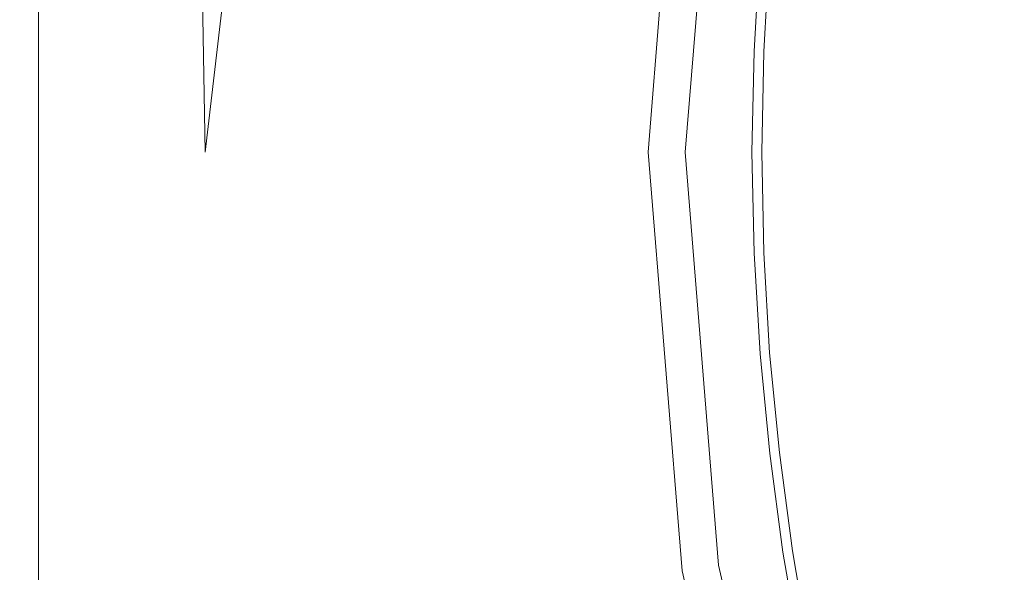
# Model space of a CAD drawing. Extents: x -233 to 234, y -152 to 25.
# Drawn here: x -128 to -120, y -3 to 1 of the extents above; entities that cross this region are included whole.
import ezdxf

# ---------------------------------------------------------------- set-up
doc = ezdxf.new("R2010")
doc.units = 0
doc.header["$LTSCALE"] = 500
doc.header["$MEASUREMENT"] = 0
doc.layers.add('CHROM', color=8, linetype='Continuous')

msp = doc.modelspace()

# ---------------------------------------------------------------- linework, layer by layer
at = {"layer": 'CHROM', "lineweight": 0}
for points, invisible_edges in [([(-126.39, 0, 10), (-125.074, 14.913, 10), (-124.184, 21.379, 10), (-126.683, 17.675, 10)], 13), ([(-127.82, 0, 0.996), (-127.82, 0, 2.283), (-127.82, 17.675, 2.283), (-127.82, 17.675, 0.996)], 15), ([(-127.82, 0, 0.996), (-127.82, 17.675, 0.996), (-127.805, 17.675, 0.53), (-127.805, 0, 0.53)], 15), ([(-127.82, 0, 9.003), (-127.805, 0, 9.47), (-127.805, 17.675, 9.47), (-127.82, 17.675, 9.003)], 15), ([(-127.82, 0, 9.003), (-127.82, 17.675, 9.003), (-127.82, 17.675, 7.716), (-127.82, 0, 7.716)], 15), ([(-127.82, 0, 5), (-127.82, 0, 7.716), (-127.82, 17.675, 7.716), (-127.82, 17.675, 5)], 15), ([(-127.82, 0, 5), (-127.82, 17.675, 5), (-127.82, 17.675, 2.283), (-127.82, 0, 2.283)], 15), ([(-127.758, 0, 9.725), (-127.758, 17.675, 9.725), (-127.805, 17.675, 9.47), (-127.805, 0, 9.47)], 15), ([(-127.758, 0, 0.274), (-127.805, 0, 0.53), (-127.805, 17.675, 0.53), (-127.758, 17.675, 0.274)], 15), ([(-127.758, 0, 9.725), (-127.674, 0, 9.853), (-127.674, 17.675, 9.853), (-127.758, 17.675, 9.725)], 15), ([(-127.758, 0, 0.274), (-127.758, 17.675, 0.274), (-127.674, 17.675, 0.146), (-127.674, 0, 0.146)], 11), ([(-127.546, 0, 9.938), (-127.546, 17.675, 9.938), (-127.674, 17.675, 9.853), (-127.674, 0, 9.853)], 11), ([(-127.546, 0, 0.062), (-127.674, 0, 0.146), (-127.674, 17.675, 0.146), (-127.546, 17.675, 0.062)], 15), ([(-127.546, 0, 9.938), (-127.182, 0, 9.984), (-127.255, 17.675, 9.984), (-127.546, 17.675, 9.938)], 15), ([(-127.546, 0, 0.062), (-127.546, 17.675, 0.062), (-127.28, 17.675, 0.015), (-127.28, 0, 0.015)], 15), ([(-126.781, 0), (-127.28, 0, 0.015), (-127.28, 17.675, 0.015), (-126.781, 17.675, 0)], 15), ([(-126.39, 0, 10), (-126.683, 17.675, 10), (-127.255, 17.675, 9.984), (-127.182, 0, 9.984)], 14), ([(-126.781, 0), (-126.781, 17.675, 0), (-120.48, 17.675, 0), (-120.48, 0)], 15), ([(-102.805, 0), (-120.48, 0), (-120.48, 17.675, 0), (-102.805, 17.675, 0)], 15), ([(-126.39, 0, 10), (-125.331, 10.746, 10), (-124.363, 14.966, 10), (-125.074, 14.913, 10)], 9), ([(-126.39, 0, 10), (-125.619, 6.591, 10), (-124.864, 10.27, 10), (-125.331, 10.746, 10)], 9), ([(-126.39, 0, 10), (-125.824, 2.228, 10), (-125.336, 5.286, 10), (-125.619, 6.591, 10)], 7), ([(-124.572, 3.074, 10), (-124.697, 0, 10), (-123.574, 0, 10), (-123.354, 3.191, 10)], 15), ([(-122.892, 3.235, 10), (-123.354, 3.191, 10), (-123.574, 0, 10), (-123.149, 0, 10)], 15), ([(-122.892, 3.235, 10), (-123.149, 0, 10), (-123.067, 0, 9.976), (-122.806, 3.237, 9.976)], 15), ([(-122.714, 3.229, 9.905), (-122.806, 3.237, 9.976), (-123.067, 0, 9.976), (-122.976, 0, 9.905)], 15), ([(-122.714, 3.229, 9.905), (-122.976, 0, 9.905), (-122.881, 0, 9.809), (-122.62, 3.214, 9.809)], 14), ([(-122.526, 3.199, 9.714), (-122.62, 3.214, 9.809), (-122.881, 0, 9.809), (-122.785, 0, 9.714)], 15), ([(-122.526, 3.199, 9.714), (-122.785, 0, 9.714), (-122.714, 0, 9.61), (-122.455, 3.188, 9.61)], 15), ([(-122.432, 3.185, 9.49), (-122.455, 3.188, 9.61), (-122.714, 0, 9.61), (-122.69, 0, 9.49)], 15), ([(-122.432, 3.185, 6.907), (-122.432, 3.185, 8.779), (-122.69, 0, 8.779), (-122.69, 0, 6.907)], 15), ([(-122.432, 3.185, 6.907), (-122.69, 0, 6.907), (-122.69, 0, 4.454), (-122.432, 3.185, 4.454)], 11), ([(-122.432, 3.185, 9.49), (-122.69, 0, 9.49), (-122.69, 0, 8.779), (-122.432, 3.185, 8.779)], 15), ([(-124.572, 3.074, 10), (-125.824, 2.228, 10), (-125.538, 0, 10), (-124.697, 0, 10)], 15), ([(-126.39, 0, 10), (-125.824, -2.229, 10), (-125.538, 0, 10), (-125.824, 2.228, 10)], 15), ([(-122.112, 1.554, 9.274), (-122.113, 1.554, 9.099), (-122.159, 0.779, 9.099), (-122.158, 0.779, 9.274)], 15), ([(-122.113, 1.554, 9.099), (-122.113, 1.554, 8.87), (-122.159, 0.779, 8.87), (-122.159, 0.779, 9.099)], 15), ([(-122.113, 1.554, 8.87), (-122.113, 1.554, 8.578), (-122.159, 0.779, 8.578), (-122.159, 0.779, 8.87)], 15), ([(-122.113, 1.554, 6.798), (-122.113, 1.554, 6.243), (-122.159, 0.779, 6.243), (-122.159, 0.779, 6.798)], 15), ([(-122.113, 1.554, 6.243), (-122.113, 1.554, 5.661), (-122.159, 0.779, 5.661), (-122.159, 0.779, 6.243)], 15), ([(-122.113, 1.554, 5.661), (-122.113, 1.554, 5.062), (-122.159, 0.779, 5.062), (-122.159, 0.779, 5.661)], 15), ([(-122.113, 1.554, 5.062), (-122.113, 1.554, 4.454), (-122.159, 0.779, 4.454), (-122.159, 0.779, 5.062)], 13), ([(-122.113, 1.554, 6.798), (-122.159, 0.779, 6.798), (-122.159, 0.779, 7.318), (-122.113, 1.554, 7.318)], 15), ([(-122.113, 1.554, 7.318), (-122.159, 0.779, 7.318), (-122.159, 0.779, 7.794), (-122.113, 1.554, 7.794)], 15), ([(-122.113, 1.554, 7.794), (-122.159, 0.779, 7.794), (-122.159, 0.779, 8.217), (-122.113, 1.554, 8.217)], 15), ([(-122.113, 1.554, 8.217), (-122.159, 0.779, 8.217), (-122.159, 0.779, 8.578), (-122.113, 1.554, 8.578)], 15), ([(-122.11, 1.554, 9.404), (-122.112, 1.554, 9.274), (-122.158, 0.779, 9.274), (-122.156, 0.778, 9.404)], 15), ([(-122.11, 1.554, 9.404), (-122.156, 0.778, 9.404), (-122.154, 0.778, 9.497), (-122.108, 1.554, 9.497)], 15), ([(-122.108, 1.554, 9.497), (-122.154, 0.778, 9.497), (-122.15, 0.778, 9.562), (-122.104, 1.554, 9.562)], 15), ([(-122.104, 1.554, 9.562), (-122.15, 0.778, 9.562), (-122.144, 0.778, 9.606), (-122.098, 1.553, 9.606)], 15), ([(-122.098, 1.553, 9.606), (-122.144, 0.778, 9.606), (-122.137, 0.778, 9.639), (-122.091, 1.553, 9.639)], 15), ([(-122.082, 1.552, 9.668), (-122.091, 1.553, 9.639), (-122.137, 0.778, 9.639), (-122.128, 0.777, 9.668)], 15), ([(-122.07, 1.551, 9.693), (-122.082, 1.552, 9.668), (-122.128, 0.777, 9.668), (-122.116, 0.777, 9.693)], 15), ([(-122.056, 1.55, 9.716), (-122.07, 1.551, 9.693), (-122.116, 0.777, 9.693), (-122.102, 0.776, 9.716)], 15), ([(-122.039, 1.549, 9.735), (-122.056, 1.55, 9.716), (-122.102, 0.776, 9.716), (-122.085, 0.776, 9.735)], 15), ([(-122.039, 1.549, 9.735), (-122.085, 0.776, 9.735), (-122.064, 0.775, 9.752), (-122.019, 1.547, 9.752)], 14), ([(-122.019, 1.547, 9.752), (-122.064, 0.775, 9.752), (-122.041, 0.774, 9.766), (-121.995, 1.545, 9.766)], 15), ([(-121.995, 1.545, 9.766), (-122.041, 0.774, 9.766), (-122.013, 0.773, 9.778), (-121.968, 1.543, 9.778)], 15), ([(-121.968, 1.543, 9.778), (-122.013, 0.773, 9.778), (-121.982, 0.772, 9.787), (-121.937, 1.541, 9.787)], 15), ([(-121.901, 1.538, 9.795), (-121.937, 1.541, 9.787), (-121.982, 0.772, 9.787), (-121.947, 0.771, 9.795)], 15), ([(-121.81, 1.53, 9.8), (-121.901, 1.538, 9.795), (-121.947, 0.771, 9.795), (-121.86, 0.766, 9.8)], 15), ([(-121.61, 1.51, 9.804), (-121.81, 1.53, 9.8), (-121.86, 0.766, 9.8), (-121.675, 0.756, 9.804)], 15), ([(-121.25, 1.472, 9.807), (-121.61, 1.51, 9.804), (-121.675, 0.756, 9.804), (-121.344, 0.737, 9.807)], 15), ([(-121.25, 1.472, 9.807), (-121.344, 0.737, 9.807), (-120.819, 0.705, 9.808), (-120.677, 1.412, 9.808)], 15), ([(-120.677, 1.412, 9.808), (-120.819, 0.705, 9.808), (-120.1, 0.651, 9.809), (-119.871, 1.31, 9.809)], 15), ([(-122.159, 0.779, 9.099), (-122.159, 0.779, 8.87), (-122.175, 0, 8.87), (-122.174, 0, 9.099)], 15), ([(-122.159, 0.779, 8.87), (-122.159, 0.779, 8.578), (-122.175, 0, 8.578), (-122.175, 0, 8.87)], 15), ([(-122.159, 0.779, 6.798), (-122.159, 0.779, 6.243), (-122.175, 0, 6.243), (-122.175, 0, 6.798)], 15), ([(-122.159, 0.779, 6.243), (-122.159, 0.779, 5.661), (-122.175, 0, 5.661), (-122.175, 0, 6.243)], 15), ([(-122.159, 0.779, 5.661), (-122.159, 0.779, 5.062), (-122.175, 0, 5.062), (-122.175, 0, 5.661)], 15), ([(-122.159, 0.779, 5.062), (-122.159, 0.779, 4.454), (-122.175, 0, 4.454), (-122.175, 0, 5.062)], 13), ([(-122.159, 0.779, 6.798), (-122.175, 0, 6.798), (-122.175, 0, 7.318), (-122.159, 0.779, 7.318)], 15), ([(-122.159, 0.779, 7.318), (-122.175, 0, 7.318), (-122.175, 0, 7.794), (-122.159, 0.779, 7.794)], 15), ([(-122.159, 0.779, 7.794), (-122.175, 0, 7.794), (-122.175, 0, 8.217), (-122.159, 0.779, 8.217)], 15), ([(-122.159, 0.779, 8.217), (-122.175, 0, 8.217), (-122.175, 0, 8.578), (-122.159, 0.779, 8.578)], 15), ([(-122.156, 0.778, 9.404), (-122.158, 0.779, 9.274), (-122.174, 0, 9.274), (-122.172, 0, 9.404)], 15), ([(-122.158, 0.779, 9.274), (-122.159, 0.779, 9.099), (-122.174, 0, 9.099), (-122.174, 0, 9.274)], 15), ([(-122.156, 0.778, 9.404), (-122.172, 0, 9.404), (-122.169, 0, 9.497), (-122.154, 0.778, 9.497)], 15), ([(-122.154, 0.778, 9.497), (-122.169, 0, 9.497), (-122.166, 0, 9.562), (-122.15, 0.778, 9.562)], 15), ([(-122.15, 0.778, 9.562), (-122.166, 0, 9.562), (-122.16, 0, 9.606), (-122.144, 0.778, 9.606)], 15), ([(-122.144, 0.778, 9.606), (-122.16, 0, 9.606), (-122.153, 0, 9.639), (-122.137, 0.778, 9.639)], 15), ([(-122.128, 0.777, 9.668), (-122.137, 0.778, 9.639), (-122.153, 0, 9.639), (-122.143, 0, 9.668)], 15), ([(-122.116, 0.777, 9.693), (-122.128, 0.777, 9.668), (-122.143, 0, 9.668), (-122.132, 0, 9.693)], 15), ([(-122.102, 0.776, 9.716), (-122.116, 0.777, 9.693), (-122.132, 0, 9.693), (-122.117, 0, 9.716)], 15), ([(-122.085, 0.776, 9.735), (-122.102, 0.776, 9.716), (-122.117, 0, 9.716), (-122.1, 0, 9.735)], 15), ([(-122.085, 0.776, 9.735), (-122.1, 0, 9.735), (-122.08, 0, 9.752), (-122.064, 0.775, 9.752)], 14), ([(-122.064, 0.775, 9.752), (-122.08, 0, 9.752), (-122.056, 0, 9.766), (-122.041, 0.774, 9.766)], 15), ([(-122.041, 0.774, 9.766), (-122.056, 0, 9.766), (-122.029, 0, 9.778), (-122.013, 0.773, 9.778)], 15), ([(-122.013, 0.773, 9.778), (-122.029, 0, 9.778), (-121.998, 0, 9.787), (-121.982, 0.772, 9.787)], 15), ([(-121.947, 0.771, 9.795), (-121.982, 0.772, 9.787), (-121.998, 0, 9.787), (-121.963, 0, 9.795)], 15), ([(-121.86, 0.766, 9.8), (-121.947, 0.771, 9.795), (-121.963, 0, 9.795), (-121.878, 0, 9.8)], 15), ([(-121.675, 0.756, 9.804), (-121.86, 0.766, 9.8), (-121.878, 0, 9.8), (-121.7, 0, 9.804)], 15), ([(-121.344, 0.737, 9.807), (-121.675, 0.756, 9.804), (-121.7, 0, 9.804), (-121.383, 0, 9.807)], 15), ([(-121.344, 0.737, 9.807), (-121.383, 0, 9.807), (-120.883, 0, 9.808), (-120.819, 0.705, 9.808)], 15), ([(-120.819, 0.705, 9.808), (-120.883, 0, 9.808), (-120.209, 0, 9.809), (-120.1, 0.651, 9.809)], 15), ([(-127.82, 0, 0.996), (-127.82, -17.671, 0.996), (-127.82, -17.671, 2.283), (-127.82, 0, 2.283)], 15), ([(-127.82, 0, 0.996), (-127.805, 0, 0.53), (-127.805, -17.671, 0.53), (-127.82, -17.671, 0.996)], 15), ([(-127.82, 0, 9.003), (-127.82, -17.671, 9.003), (-127.805, -17.671, 9.47), (-127.805, 0, 9.47)], 15), ([(-127.82, 0, 9.003), (-127.82, 0, 7.716), (-127.82, -17.671, 7.716), (-127.82, -17.671, 9.003)], 15), ([(-127.82, 0, 5), (-127.82, -17.671, 5), (-127.82, -17.671, 7.716), (-127.82, 0, 7.716)], 15), ([(-127.82, 0, 5), (-127.82, 0, 2.283), (-127.82, -17.671, 2.283), (-127.82, -17.671, 5)], 15), ([(-127.758, 0, 9.725), (-127.805, 0, 9.47), (-127.805, -17.671, 9.47), (-127.758, -17.671, 9.725)], 15), ([(-127.758, 0, 0.274), (-127.758, -17.671, 0.274), (-127.805, -17.671, 0.53), (-127.805, 0, 0.53)], 15), ([(-127.758, 0, 9.725), (-127.758, -17.671, 9.725), (-127.674, -17.671, 9.853), (-127.674, 0, 9.853)], 15), ([(-127.758, 0, 0.274), (-127.674, 0, 0.146), (-127.674, -17.671, 0.146), (-127.758, -17.671, 0.274)], 13), ([(-127.546, 0, 9.938), (-127.674, 0, 9.853), (-127.674, -17.671, 9.853), (-127.546, -17.671, 9.938)], 13), ([(-127.546, 0, 0.062), (-127.546, -17.671, 0.062), (-127.674, -17.671, 0.146), (-127.674, 0, 0.146)], 15), ([(-127.546, 0, 9.938), (-127.546, -17.671, 9.938), (-127.255, -17.671, 9.984), (-127.182, 0, 9.984)], 15), ([(-127.546, 0, 0.062), (-127.28, 0, 0.015), (-127.28, -17.671, 0.015), (-127.546, -17.671, 0.062)], 15), ([(-126.781, 0), (-126.781, -17.671, 0), (-127.28, -17.671, 0.015), (-127.28, 0, 0.015)], 15), ([(-126.39, 0, 10), (-127.182, 0, 9.984), (-127.255, -17.671, 9.984), (-126.683, -17.671, 10)], 15), ([(-126.781, 0), (-120.48, 0), (-120.48, -17.671, 0), (-126.781, -17.671, 0)], 15), ([(-126.39, 0, 10), (-126.683, -17.671, 10), (-124.184, -21.376, 10), (-125.074, -14.913, 10)], 15), ([(-126.39, 0, 10), (-125.074, -14.913, 10), (-124.363, -14.967, 10), (-125.331, -10.747, 10)], 15), ([(-126.39, 0, 10), (-125.331, -10.747, 10), (-124.864, -10.27, 10), (-125.619, -6.591, 10)], 15), ([(-126.39, 0, 10), (-125.619, -6.591, 10), (-125.336, -5.286, 10), (-125.824, -2.229, 10)], 15), ([(-124.572, -3.074, 10), (-124.697, 0, 10), (-125.538, 0, 10), (-125.824, -2.229, 10)], 15), ([(-124.572, -3.074, 10), (-123.354, -3.191, 10), (-123.574, 0, 10), (-124.697, 0, 10)], 15), ([(-122.892, -3.235, 10), (-123.149, 0, 10), (-123.574, 0, 10), (-123.354, -3.191, 10)], 15), ([(-122.892, -3.235, 10), (-122.806, -3.238, 9.976), (-123.067, 0, 9.976), (-123.149, 0, 10)], 15), ([(-122.714, -3.229, 9.905), (-122.976, 0, 9.905), (-123.067, 0, 9.976), (-122.806, -3.238, 9.976)], 15), ([(-122.714, -3.229, 9.905), (-122.62, -3.214, 9.809), (-122.881, 0, 9.809), (-122.976, 0, 9.905)], 7), ([(-122.526, -3.2, 9.714), (-122.785, 0, 9.714), (-122.881, 0, 9.809), (-122.62, -3.214, 9.809)], 15), ([(-122.526, -3.2, 9.714), (-122.455, -3.189, 9.61), (-122.714, 0, 9.61), (-122.785, 0, 9.714)], 15), ([(-122.432, -3.185, 9.49), (-122.69, 0, 9.49), (-122.714, 0, 9.61), (-122.455, -3.189, 9.61)], 15), ([(-122.432, -3.185, 6.907), (-122.69, 0, 6.907), (-122.69, 0, 8.779), (-122.432, -3.185, 8.779)], 15), ([(-122.432, -3.185, 6.907), (-122.432, -3.185, 4.454), (-122.69, 0, 4.454), (-122.69, 0, 6.907)], 13), ([(-122.432, -3.185, 9.49), (-122.432, -3.185, 8.779), (-122.69, 0, 8.779), (-122.69, 0, 9.49)], 15), ([(-122.159, -0.779, 9.099), (-122.174, 0, 9.099), (-122.175, 0, 8.87), (-122.159, -0.779, 8.87)], 15), ([(-122.159, -0.779, 8.87), (-122.175, 0, 8.87), (-122.175, 0, 8.578), (-122.159, -0.779, 8.578)], 15), ([(-122.159, -0.779, 6.798), (-122.175, 0, 6.798), (-122.175, 0, 6.243), (-122.159, -0.779, 6.243)], 15), ([(-122.159, -0.779, 6.243), (-122.175, 0, 6.243), (-122.175, 0, 5.661), (-122.159, -0.779, 5.661)], 15), ([(-122.159, -0.779, 5.661), (-122.175, 0, 5.661), (-122.175, 0, 5.062), (-122.159, -0.779, 5.062)], 15), ([(-122.159, -0.779, 5.062), (-122.175, 0, 5.062), (-122.175, 0, 4.454), (-122.159, -0.779, 4.454)], 11), ([(-122.159, -0.779, 6.798), (-122.159, -0.779, 7.318), (-122.175, 0, 7.318), (-122.175, 0, 6.798)], 15), ([(-122.159, -0.779, 7.318), (-122.159, -0.779, 7.794), (-122.175, 0, 7.794), (-122.175, 0, 7.318)], 15), ([(-122.159, -0.779, 7.794), (-122.159, -0.779, 8.217), (-122.175, 0, 8.217), (-122.175, 0, 7.794)], 15), ([(-122.159, -0.779, 8.217), (-122.159, -0.779, 8.578), (-122.175, 0, 8.578), (-122.175, 0, 8.217)], 15), ([(-122.156, -0.779, 9.404), (-122.172, 0, 9.404), (-122.174, 0, 9.274), (-122.158, -0.779, 9.274)], 15), ([(-122.158, -0.779, 9.274), (-122.174, 0, 9.274), (-122.174, 0, 9.099), (-122.159, -0.779, 9.099)], 15), ([(-122.156, -0.779, 9.404), (-122.154, -0.779, 9.497), (-122.169, 0, 9.497), (-122.172, 0, 9.404)], 15), ([(-122.154, -0.779, 9.497), (-122.15, -0.779, 9.562), (-122.166, 0, 9.562), (-122.169, 0, 9.497)], 15), ([(-122.15, -0.779, 9.562), (-122.144, -0.778, 9.606), (-122.16, 0, 9.606), (-122.166, 0, 9.562)], 15), ([(-122.144, -0.778, 9.606), (-122.137, -0.778, 9.639), (-122.153, 0, 9.639), (-122.16, 0, 9.606)], 15), ([(-122.128, -0.778, 9.668), (-122.143, 0, 9.668), (-122.153, 0, 9.639), (-122.137, -0.778, 9.639)], 15), ([(-122.116, -0.777, 9.693), (-122.132, 0, 9.693), (-122.143, 0, 9.668), (-122.128, -0.778, 9.668)], 15), ([(-122.102, -0.777, 9.716), (-122.117, 0, 9.716), (-122.132, 0, 9.693), (-122.116, -0.777, 9.693)], 15), ([(-122.085, -0.776, 9.735), (-122.1, 0, 9.735), (-122.117, 0, 9.716), (-122.102, -0.777, 9.716)], 15), ([(-122.085, -0.776, 9.735), (-122.064, -0.775, 9.752), (-122.08, 0, 9.752), (-122.1, 0, 9.735)], 7), ([(-122.064, -0.775, 9.752), (-122.041, -0.774, 9.766), (-122.056, 0, 9.766), (-122.08, 0, 9.752)], 15), ([(-122.041, -0.774, 9.766), (-122.013, -0.773, 9.778), (-122.029, 0, 9.778), (-122.056, 0, 9.766)], 15), ([(-122.013, -0.773, 9.778), (-121.982, -0.772, 9.787), (-121.998, 0, 9.787), (-122.029, 0, 9.778)], 15), ([(-121.947, -0.771, 9.795), (-121.963, 0, 9.795), (-121.998, 0, 9.787), (-121.982, -0.772, 9.787)], 15), ([(-121.86, -0.767, 9.8), (-121.878, 0, 9.8), (-121.963, 0, 9.795), (-121.947, -0.771, 9.795)], 15), ([(-121.675, -0.756, 9.804), (-121.7, 0, 9.804), (-121.878, 0, 9.8), (-121.86, -0.767, 9.8)], 15), ([(-121.344, -0.737, 9.807), (-121.383, 0, 9.807), (-121.7, 0, 9.804), (-121.675, -0.756, 9.804)], 15), ([(-121.344, -0.737, 9.807), (-120.819, -0.706, 9.808), (-120.883, 0, 9.808), (-121.383, 0, 9.807)], 15), ([(-120.819, -0.706, 9.808), (-120.1, -0.651, 9.809), (-120.209, 0, 9.809), (-120.883, 0, 9.808)], 15), ([(-102.805, 0), (-102.805, -17.671, 0), (-120.48, -17.671, 0), (-120.48, 0)], 15), ([(-120.677, -1.412, 9.808), (-119.871, -1.31, 9.809), (-120.1, -0.651, 9.809), (-120.819, -0.706, 9.808)], 15), ([(-121.61, -1.51, 9.804), (-121.675, -0.756, 9.804), (-121.86, -0.767, 9.8), (-121.81, -1.53, 9.8)], 15), ([(-121.25, -1.473, 9.807), (-121.344, -0.737, 9.807), (-121.675, -0.756, 9.804), (-121.61, -1.51, 9.804)], 15), ([(-121.25, -1.473, 9.807), (-120.677, -1.412, 9.808), (-120.819, -0.706, 9.808), (-121.344, -0.737, 9.807)], 15), ([(-122.112, -1.555, 9.274), (-122.158, -0.779, 9.274), (-122.159, -0.779, 9.099), (-122.113, -1.555, 9.099)], 15), ([(-122.113, -1.555, 9.099), (-122.159, -0.779, 9.099), (-122.159, -0.779, 8.87), (-122.113, -1.555, 8.87)], 15), ([(-122.113, -1.555, 8.87), (-122.159, -0.779, 8.87), (-122.159, -0.779, 8.578), (-122.113, -1.555, 8.578)], 15), ([(-122.113, -1.555, 6.798), (-122.159, -0.779, 6.798), (-122.159, -0.779, 6.243), (-122.113, -1.555, 6.243)], 15), ([(-122.113, -1.555, 6.243), (-122.159, -0.779, 6.243), (-122.159, -0.779, 5.661), (-122.113, -1.555, 5.661)], 15), ([(-122.113, -1.555, 5.661), (-122.159, -0.779, 5.661), (-122.159, -0.779, 5.062), (-122.113, -1.555, 5.062)], 15), ([(-122.113, -1.555, 5.062), (-122.159, -0.779, 5.062), (-122.159, -0.779, 4.454), (-122.113, -1.555, 4.454)], 11), ([(-122.113, -1.555, 6.798), (-122.113, -1.555, 7.318), (-122.159, -0.779, 7.318), (-122.159, -0.779, 6.798)], 15), ([(-122.113, -1.555, 7.318), (-122.113, -1.555, 7.794), (-122.159, -0.779, 7.794), (-122.159, -0.779, 7.318)], 15), ([(-122.113, -1.555, 7.794), (-122.113, -1.555, 8.217), (-122.159, -0.779, 8.217), (-122.159, -0.779, 7.794)], 15), ([(-122.113, -1.555, 8.217), (-122.113, -1.555, 8.578), (-122.159, -0.779, 8.578), (-122.159, -0.779, 8.217)], 15), ([(-122.11, -1.555, 9.404), (-122.156, -0.779, 9.404), (-122.158, -0.779, 9.274), (-122.112, -1.555, 9.274)], 15), ([(-122.11, -1.555, 9.404), (-122.108, -1.554, 9.497), (-122.154, -0.779, 9.497), (-122.156, -0.779, 9.404)], 15), ([(-122.108, -1.554, 9.497), (-122.104, -1.554, 9.562), (-122.15, -0.779, 9.562), (-122.154, -0.779, 9.497)], 15), ([(-122.104, -1.554, 9.562), (-122.098, -1.554, 9.606), (-122.144, -0.778, 9.606), (-122.15, -0.779, 9.562)], 15), ([(-122.098, -1.554, 9.606), (-122.091, -1.553, 9.639), (-122.137, -0.778, 9.639), (-122.144, -0.778, 9.606)], 15), ([(-122.082, -1.552, 9.668), (-122.128, -0.778, 9.668), (-122.137, -0.778, 9.639), (-122.091, -1.553, 9.639)], 15), ([(-122.07, -1.551, 9.693), (-122.116, -0.777, 9.693), (-122.128, -0.778, 9.668), (-122.082, -1.552, 9.668)], 15), ([(-122.056, -1.55, 9.716), (-122.102, -0.777, 9.716), (-122.116, -0.777, 9.693), (-122.07, -1.551, 9.693)], 15), ([(-122.039, -1.549, 9.735), (-122.085, -0.776, 9.735), (-122.102, -0.777, 9.716), (-122.056, -1.55, 9.716)], 15), ([(-122.039, -1.549, 9.735), (-122.019, -1.548, 9.752), (-122.064, -0.775, 9.752), (-122.085, -0.776, 9.735)], 7), ([(-122.019, -1.548, 9.752), (-121.995, -1.546, 9.766), (-122.041, -0.774, 9.766), (-122.064, -0.775, 9.752)], 15), ([(-121.995, -1.546, 9.766), (-121.968, -1.544, 9.778), (-122.013, -0.773, 9.778), (-122.041, -0.774, 9.766)], 15), ([(-121.968, -1.544, 9.778), (-121.937, -1.541, 9.787), (-121.982, -0.772, 9.787), (-122.013, -0.773, 9.778)], 15), ([(-121.901, -1.539, 9.795), (-121.947, -0.771, 9.795), (-121.982, -0.772, 9.787), (-121.937, -1.541, 9.787)], 15), ([(-121.81, -1.53, 9.8), (-121.86, -0.767, 9.8), (-121.947, -0.771, 9.795), (-121.901, -1.539, 9.795)], 15), ([(-120.508, -2.121, 9.808), (-119.621, -1.987, 9.809), (-119.871, -1.31, 9.809), (-120.677, -1.412, 9.808)], 15), ([(-121.129, -2.206, 9.807), (-120.508, -2.121, 9.808), (-120.677, -1.412, 9.808), (-121.25, -1.473, 9.807)], 15), ([(-121.517, -2.259, 9.804), (-121.61, -1.51, 9.804), (-121.81, -1.53, 9.8), (-121.731, -2.288, 9.8)], 15), ([(-121.129, -2.206, 9.807), (-121.25, -1.473, 9.807), (-121.61, -1.51, 9.804), (-121.517, -2.259, 9.804)], 15), ([(-122.037, -2.324, 9.274), (-122.112, -1.555, 9.274), (-122.113, -1.555, 9.099), (-122.038, -2.324, 9.099)], 15), ([(-122.038, -2.324, 9.099), (-122.113, -1.555, 9.099), (-122.113, -1.555, 8.87), (-122.038, -2.325, 8.87)], 15), ([(-122.038, -2.325, 8.87), (-122.113, -1.555, 8.87), (-122.113, -1.555, 8.578), (-122.038, -2.325, 8.578)], 15), ([(-122.038, -2.325, 6.798), (-122.113, -1.555, 6.798), (-122.113, -1.555, 6.243), (-122.038, -2.325, 6.243)], 15), ([(-122.038, -2.325, 6.243), (-122.113, -1.555, 6.243), (-122.113, -1.555, 5.661), (-122.038, -2.325, 5.661)], 15), ([(-122.038, -2.325, 5.661), (-122.113, -1.555, 5.661), (-122.113, -1.555, 5.062), (-122.038, -2.325, 5.062)], 15), ([(-122.038, -2.325, 5.062), (-122.113, -1.555, 5.062), (-122.113, -1.555, 4.454), (-122.038, -2.325, 4.454)], 11), ([(-122.038, -2.325, 6.798), (-122.038, -2.325, 7.318), (-122.113, -1.555, 7.318), (-122.113, -1.555, 6.798)], 15), ([(-122.038, -2.325, 7.318), (-122.038, -2.325, 7.794), (-122.113, -1.555, 7.794), (-122.113, -1.555, 7.318)], 15), ([(-122.038, -2.325, 7.794), (-122.038, -2.325, 8.217), (-122.113, -1.555, 8.217), (-122.113, -1.555, 7.794)], 15), ([(-122.038, -2.325, 8.217), (-122.038, -2.325, 8.578), (-122.113, -1.555, 8.578), (-122.113, -1.555, 8.217)], 15), ([(-122.036, -2.324, 9.404), (-122.11, -1.555, 9.404), (-122.112, -1.555, 9.274), (-122.037, -2.324, 9.274)], 15), ([(-122.036, -2.324, 9.404), (-122.033, -2.324, 9.497), (-122.108, -1.554, 9.497), (-122.11, -1.555, 9.404)], 15), ([(-122.033, -2.324, 9.497), (-122.029, -2.323, 9.562), (-122.104, -1.554, 9.562), (-122.108, -1.554, 9.497)], 15), ([(-122.029, -2.323, 9.562), (-122.024, -2.323, 9.606), (-122.098, -1.554, 9.606), (-122.104, -1.554, 9.562)], 15), ([(-122.024, -2.323, 9.606), (-122.017, -2.322, 9.639), (-122.091, -1.553, 9.639), (-122.098, -1.554, 9.606)], 15), ([(-122.007, -2.321, 9.668), (-122.082, -1.552, 9.668), (-122.091, -1.553, 9.639), (-122.017, -2.322, 9.639)], 15), ([(-121.996, -2.32, 9.693), (-122.07, -1.551, 9.693), (-122.082, -1.552, 9.668), (-122.007, -2.321, 9.668)], 15), ([(-121.981, -2.318, 9.716), (-122.056, -1.55, 9.716), (-122.07, -1.551, 9.693), (-121.996, -2.32, 9.693)], 15), ([(-121.964, -2.316, 9.735), (-122.039, -1.549, 9.735), (-122.056, -1.55, 9.716), (-121.981, -2.318, 9.716)], 15), ([(-121.964, -2.316, 9.735), (-121.944, -2.314, 9.752), (-122.019, -1.548, 9.752), (-122.039, -1.549, 9.735)], 7), ([(-121.944, -2.314, 9.752), (-121.921, -2.311, 9.766), (-121.995, -1.546, 9.766), (-122.019, -1.548, 9.752)], 15), ([(-121.921, -2.311, 9.766), (-121.894, -2.308, 9.778), (-121.968, -1.544, 9.778), (-121.995, -1.546, 9.766)], 15), ([(-121.894, -2.308, 9.778), (-121.863, -2.305, 9.787), (-121.937, -1.541, 9.787), (-121.968, -1.544, 9.778)], 15), ([(-121.828, -2.301, 9.795), (-121.901, -1.539, 9.795), (-121.937, -1.541, 9.787), (-121.863, -2.305, 9.787)], 15), ([(-121.731, -2.288, 9.8), (-121.81, -1.53, 9.8), (-121.901, -1.539, 9.795), (-121.828, -2.301, 9.795)], 15), ([(-120.363, -2.832, 9.808), (-119.438, -2.68, 9.809), (-119.621, -1.987, 9.809), (-120.508, -2.121, 9.808)], 15), ([(-121.006, -2.937, 9.807), (-120.363, -2.832, 9.808), (-120.508, -2.121, 9.808), (-121.129, -2.206, 9.807)], 15), ([(-124.572, -3.074, 10), (-125.824, -2.229, 10), (-125.336, -5.286, 10), (-124.242, -6.053, 10)], 15), ([(-121.408, -3.002, 9.804), (-121.517, -2.259, 9.804), (-121.731, -2.288, 9.8), (-121.629, -3.038, 9.8)], 15), ([(-121.006, -2.937, 9.807), (-121.129, -2.206, 9.807), (-121.517, -2.259, 9.804), (-121.408, -3.002, 9.804)], 15), ([(-121.935, -3.085, 9.274), (-122.037, -2.324, 9.274), (-122.038, -2.324, 9.099), (-121.936, -3.085, 9.099)], 15), ([(-121.936, -3.085, 9.099), (-122.038, -2.324, 9.099), (-122.038, -2.325, 8.87), (-121.936, -3.085, 8.87)], 15), ([(-121.936, -3.085, 8.87), (-122.038, -2.325, 8.87), (-122.038, -2.325, 8.578), (-121.936, -3.085, 8.578)], 15), ([(-121.936, -3.085, 6.798), (-122.038, -2.325, 6.798), (-122.038, -2.325, 6.243), (-121.936, -3.085, 6.243)], 15), ([(-121.936, -3.085, 6.243), (-122.038, -2.325, 6.243), (-122.038, -2.325, 5.661), (-121.936, -3.085, 5.661)], 15), ([(-121.936, -3.085, 5.661), (-122.038, -2.325, 5.661), (-122.038, -2.325, 5.062), (-121.936, -3.085, 5.062)], 15), ([(-121.936, -3.085, 5.062), (-122.038, -2.325, 5.062), (-122.038, -2.325, 4.454), (-121.936, -3.085, 4.454)], 11), ([(-121.936, -3.085, 6.798), (-121.936, -3.085, 7.318), (-122.038, -2.325, 7.318), (-122.038, -2.325, 6.798)], 15), ([(-121.936, -3.085, 7.318), (-121.936, -3.085, 7.794), (-122.038, -2.325, 7.794), (-122.038, -2.325, 7.318)], 15), ([(-121.936, -3.085, 7.794), (-121.936, -3.085, 8.217), (-122.038, -2.325, 8.217), (-122.038, -2.325, 7.794)], 15), ([(-121.936, -3.085, 8.217), (-121.936, -3.085, 8.578), (-122.038, -2.325, 8.578), (-122.038, -2.325, 8.217)], 15), ([(-121.934, -3.085, 9.404), (-122.036, -2.324, 9.404), (-122.037, -2.324, 9.274), (-121.935, -3.085, 9.274)], 15), ([(-121.934, -3.085, 9.404), (-121.931, -3.085, 9.497), (-122.033, -2.324, 9.497), (-122.036, -2.324, 9.404)], 15), ([(-121.931, -3.085, 9.497), (-121.927, -3.084, 9.562), (-122.029, -2.323, 9.562), (-122.033, -2.324, 9.497)], 15), ([(-121.927, -3.084, 9.562), (-121.922, -3.083, 9.606), (-122.024, -2.323, 9.606), (-122.029, -2.323, 9.562)], 15), ([(-121.922, -3.083, 9.606), (-121.915, -3.082, 9.639), (-122.017, -2.322, 9.639), (-122.024, -2.323, 9.606)], 15), ([(-121.905, -3.081, 9.668), (-122.007, -2.321, 9.668), (-122.017, -2.322, 9.639), (-121.915, -3.082, 9.639)], 15), ([(-121.894, -3.079, 9.693), (-121.996, -2.32, 9.693), (-122.007, -2.321, 9.668), (-121.905, -3.081, 9.668)], 15), ([(-121.88, -3.077, 9.716), (-121.981, -2.318, 9.716), (-121.996, -2.32, 9.693), (-121.894, -3.079, 9.693)], 15), ([(-121.863, -3.074, 9.735), (-121.964, -2.316, 9.735), (-121.981, -2.318, 9.716), (-121.88, -3.077, 9.716)], 15), ([(-121.863, -3.074, 9.735), (-121.843, -3.071, 9.752), (-121.944, -2.314, 9.752), (-121.964, -2.316, 9.735)], 7), ([(-121.843, -3.071, 9.752), (-121.819, -3.067, 9.766), (-121.921, -2.311, 9.766), (-121.944, -2.314, 9.752)], 15), ([(-121.819, -3.067, 9.766), (-121.792, -3.063, 9.778), (-121.894, -2.308, 9.778), (-121.921, -2.311, 9.766)], 15), ([(-121.792, -3.063, 9.778), (-121.762, -3.059, 9.787), (-121.863, -2.305, 9.787), (-121.894, -2.308, 9.778)], 15), ([(-121.727, -3.054, 9.795), (-121.828, -2.301, 9.795), (-121.863, -2.305, 9.787), (-121.762, -3.059, 9.787)], 15), ([(-121.629, -3.038, 9.8), (-121.731, -2.288, 9.8), (-121.828, -2.301, 9.795), (-121.727, -3.054, 9.795)], 15), ([(-120.363, -2.832, 9.808), (-120.293, -3.547, 9.808), (-119.411, -3.39, 9.809), (-119.438, -2.68, 9.809)], 15), ([(-121.006, -2.937, 9.807), (-120.908, -3.663, 9.807), (-120.293, -3.547, 9.808), (-120.363, -2.832, 9.808)], 15), ([(-121.006, -2.937, 9.807), (-121.408, -3.002, 9.804), (-121.293, -3.736, 9.804), (-120.908, -3.663, 9.807)], 15), ([(-121.408, -3.002, 9.804), (-121.629, -3.038, 9.8), (-121.505, -3.777, 9.8), (-121.293, -3.736, 9.804)], 15), ([(-124.572, -3.074, 10), (-124.242, -6.053, 10), (-122.773, -6.215, 10), (-123.354, -3.191, 10)], 15), ([(-121.935, -3.085, 9.274), (-121.936, -3.085, 9.099), (-121.808, -3.834, 9.099), (-121.807, -3.834, 9.274)], 15), ([(-121.936, -3.085, 9.099), (-121.936, -3.085, 8.87), (-121.808, -3.834, 8.87), (-121.808, -3.834, 9.099)], 15), ([(-121.936, -3.085, 8.87), (-121.936, -3.085, 8.578), (-121.808, -3.834, 8.578), (-121.808, -3.834, 8.87)], 15), ([(-121.936, -3.085, 6.798), (-121.936, -3.085, 6.243), (-121.808, -3.834, 6.243), (-121.808, -3.834, 6.798)], 15), ([(-121.936, -3.085, 6.243), (-121.936, -3.085, 5.661), (-121.808, -3.834, 5.661), (-121.808, -3.834, 6.243)], 15), ([(-121.936, -3.085, 5.661), (-121.936, -3.085, 5.062), (-121.808, -3.834, 5.062), (-121.808, -3.834, 5.661)], 15), ([(-121.936, -3.085, 5.062), (-121.936, -3.085, 4.454), (-121.808, -3.834, 4.454), (-121.808, -3.834, 5.062)], 13), ([(-121.936, -3.085, 6.798), (-121.808, -3.834, 6.798), (-121.808, -3.834, 7.318), (-121.936, -3.085, 7.318)], 15), ([(-121.936, -3.085, 7.318), (-121.808, -3.834, 7.318), (-121.808, -3.834, 7.794), (-121.936, -3.085, 7.794)], 15), ([(-121.936, -3.085, 7.794), (-121.808, -3.834, 7.794), (-121.808, -3.834, 8.217), (-121.936, -3.085, 8.217)], 15), ([(-121.936, -3.085, 8.217), (-121.808, -3.834, 8.217), (-121.808, -3.834, 8.578), (-121.936, -3.085, 8.578)], 15), ([(-121.934, -3.085, 9.404), (-121.935, -3.085, 9.274), (-121.807, -3.834, 9.274), (-121.806, -3.834, 9.404)], 15), ([(-121.934, -3.085, 9.404), (-121.806, -3.834, 9.404), (-121.803, -3.833, 9.497), (-121.931, -3.085, 9.497)], 15), ([(-121.931, -3.085, 9.497), (-121.803, -3.833, 9.497), (-121.8, -3.832, 9.562), (-121.927, -3.084, 9.562)], 15), ([(-121.927, -3.084, 9.562), (-121.8, -3.832, 9.562), (-121.794, -3.831, 9.606), (-121.922, -3.083, 9.606)], 15), ([(-121.922, -3.083, 9.606), (-121.794, -3.831, 9.606), (-121.787, -3.83, 9.639), (-121.915, -3.082, 9.639)], 15), ([(-121.905, -3.081, 9.668), (-121.915, -3.082, 9.639), (-121.787, -3.83, 9.639), (-121.778, -3.828, 9.668)], 15), ([(-121.894, -3.079, 9.693), (-121.905, -3.081, 9.668), (-121.778, -3.828, 9.668), (-121.766, -3.826, 9.693)], 15), ([(-121.88, -3.077, 9.716), (-121.894, -3.079, 9.693), (-121.766, -3.826, 9.693), (-121.752, -3.823, 9.716)], 15), ([(-121.863, -3.074, 9.735), (-121.88, -3.077, 9.716), (-121.752, -3.823, 9.716), (-121.735, -3.82, 9.735)], 15), ([(-121.863, -3.074, 9.735), (-121.735, -3.82, 9.735), (-121.716, -3.816, 9.752), (-121.843, -3.071, 9.752)], 14), ([(-121.843, -3.071, 9.752), (-121.716, -3.816, 9.752), (-121.692, -3.812, 9.766), (-121.819, -3.067, 9.766)], 15), ([(-121.819, -3.067, 9.766), (-121.692, -3.812, 9.766), (-121.666, -3.807, 9.778), (-121.792, -3.063, 9.778)], 15), ([(-121.792, -3.063, 9.778), (-121.666, -3.807, 9.778), (-121.635, -3.801, 9.787), (-121.762, -3.059, 9.787)], 15), ([(-121.727, -3.054, 9.795), (-121.762, -3.059, 9.787), (-121.635, -3.801, 9.787), (-121.6, -3.795, 9.795)], 15), ([(-121.629, -3.038, 9.8), (-121.727, -3.054, 9.795), (-121.6, -3.795, 9.795), (-121.505, -3.777, 9.8)], 15), ([(-122.432, -3.185, 9.49), (-122.455, -3.189, 9.61), (-121.773, -6.181, 9.61), (-121.75, -6.174, 9.49)], 15), ([(-122.432, -3.185, 6.907), (-122.432, -3.185, 8.779), (-121.75, -6.174, 8.779), (-121.75, -6.174, 6.907)], 15), ([(-122.432, -3.185, 6.907), (-121.75, -6.174, 6.907), (-121.75, -6.174, 4.454), (-122.432, -3.185, 4.454)], 11), ([(-122.432, -3.185, 9.49), (-121.75, -6.174, 9.49), (-121.75, -6.174, 8.779), (-122.432, -3.185, 8.779)], 15), ([(-122.892, -3.235, 10), (-123.354, -3.191, 10), (-122.773, -6.215, 10), (-122.216, -6.277, 10)], 15), ([(-122.892, -3.235, 10), (-122.216, -6.277, 10), (-122.117, -6.278, 9.976), (-122.806, -3.238, 9.976)], 15), ([(-122.714, -3.229, 9.905), (-122.806, -3.238, 9.976), (-122.117, -6.278, 9.976), (-122.023, -6.259, 9.905)], 15), ([(-122.714, -3.229, 9.905), (-122.023, -6.259, 9.905), (-121.932, -6.231, 9.809), (-122.62, -3.214, 9.809)], 12), ([(-122.526, -3.2, 9.714), (-122.62, -3.214, 9.809), (-121.932, -6.231, 9.809), (-121.841, -6.203, 9.714)], 11), ([(-122.526, -3.2, 9.714), (-121.841, -6.203, 9.714), (-121.773, -6.181, 9.61), (-122.455, -3.189, 9.61)], 15)]:
    msp.add_3dface(points, dxfattribs=dict(at, invisible_edges=invisible_edges))

doc.saveas('drawing.dxf')
